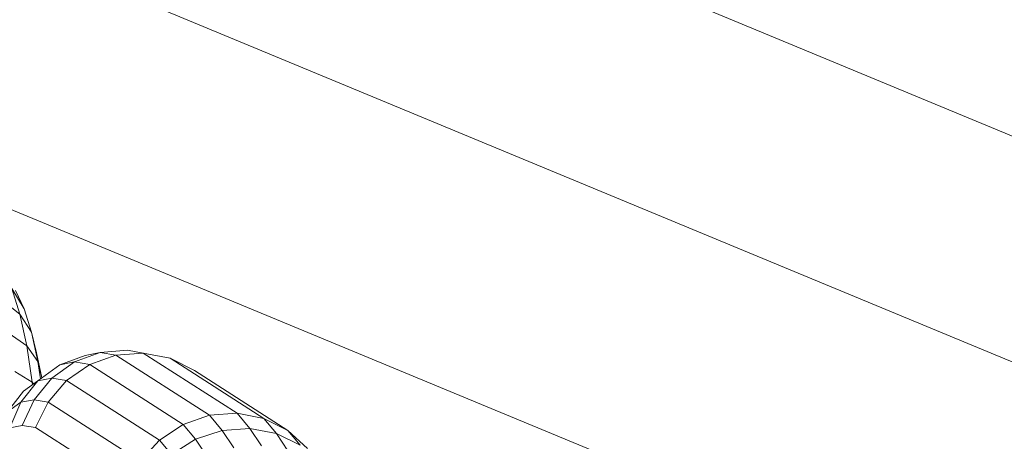
# Model space of a CAD drawing. Units: millimetres. Extents: x -4539 to 4041, y -3590 to 3010.
# Drawn here: x -424 to -401, y -1755 to -1745 of the extents above; entities that cross this region are included whole.
import ezdxf

# ---------------------------------------------------------------- set-up
doc = ezdxf.new("R2010")
doc.units = ezdxf.units.MM
doc.header["$LTSCALE"] = 50
doc.layers.add('Keine', color=7, linetype='Continuous', lineweight=9)
doc.layers.add('Layer0', color=7, linetype='Continuous', lineweight=9, true_color=0xff5454)

# ---------------------------------------------------------------- blocks, each defined once
blk = doc.blocks.new('Gruppe')
at = {"layer": 'Layer0', "color": 7, "linetype": 'Continuous', "lineweight": 9, "transparency": 33554687, "flags": 128}
for points in [[(-11.3952, -32.81016), (-9.50572, -34.26001), (-9.4819, -34.21875), (-7.29304, -35.12541), (-5.92913, -35.30497), (-7.29304, -35.12541), (-7.30537, -35.17143), (-7.32499, -35.24463), (-9.54362, -34.32565), (-9.593, -34.41119), (-11.51864, -32.9336)], [(-7.35055, -35.34004), (-9.11828, -34.60782), (-7.35055, -35.34004)], [(-7.38032, -35.45114), (-8.63373, -34.93196), (-7.38032, -35.45114)], [(-7.32499, -35.24463), (-9.54362, -34.32565)]]:
    blk.add_lwpolyline(points, dxfattribs=at)
at = {"layer": 'Layer0', "color": 8, "linetype": 'Continuous', "lineweight": 9, "true_color": 0x727272, "transparency": 33554687, "flags": 128}
for points in [[(-8.47764, -35.03377), (-8.47351, -35.04241), (-8.47936, -35.03292)], [(-8.47764, -35.03377), (-8.47351, -35.04241), (-8.47001, -35.05341), (-8.46776, -35.06308), (-8.46522, -35.07486), (-8.46776, -35.06308), (-8.47001, -35.05341), (-8.47553, -35.04491), (-8.47936, -35.03292)], [(-8.47936, -35.03292), (-8.47351, -35.04241), (-8.47001, -35.05341), (-8.46702, -35.06723), (-8.46523, -35.07486), (-8.46702, -35.06723), (-8.4723, -35.05986), (-8.47553, -35.04491), (-8.47936, -35.03292)], [(-8.48396, -35.03815), (-8.47553, -35.04491), (-8.47001, -35.05341), (-8.46702, -35.06723), (-8.46581, -35.07529), (-8.46702, -35.06723), (-8.4723, -35.05986), (-8.47553, -35.04491), (-8.48396, -35.03815)], [(-8.48054, -35.05396), (-8.4723, -35.05986), (-8.46977, -35.07682), (-8.46907, -35.07766), (-8.46977, -35.07682), (-8.47788, -35.07183)], [(-8.48054, -35.05396), (-8.4723, -35.05986), (-8.46977, -35.07682), (-8.46965, -35.07808), (-8.46977, -35.07682), (-8.47788, -35.07183)], [(-8.4813, -35.09083), (-8.47376, -35.08108), (-8.46706, -35.07619), (-8.45671, -35.06869), (-8.44475, -35.06428), (-8.43772, -35.06292), (-8.43041, -35.06419), (-8.4427, -35.0686), (-8.44986, -35.06737), (-8.43772, -35.06292), (-8.42489, -35.0619), (-8.41752, -35.06317), (-8.40492, -35.06563), (-8.39346, -35.07139), (-8.34955, -35.09952), (-8.34028, -35.10803)], [(-8.34028, -35.10803), (-8.34955, -35.09952), (-8.36085, -35.09386), (-8.40492, -35.06563), (-8.36085, -35.09386), (-8.3734, -35.09144), (-8.41752, -35.06317), (-8.3734, -35.09144), (-8.38634, -35.09242), (-8.43041, -35.06419), (-8.41752, -35.06317), (-8.40492, -35.06563), (-8.39346, -35.07139), (-8.34955, -35.09952), (-8.34373, -35.1065)], [(-8.34373, -35.1065), (-8.34955, -35.09952), (-8.36085, -35.09386), (-8.35491, -35.10099), (-8.34373, -35.1065)], [(-8.34373, -35.1065), (-8.35491, -35.10099), (-8.36085, -35.09386), (-8.3734, -35.09144), (-8.36741, -35.09862), (-8.35491, -35.10099), (-8.34948, -35.10908)], [(-8.34948, -35.10908), (-8.35491, -35.10099), (-8.36741, -35.09862), (-8.3804, -35.09954), (-8.38634, -35.09242), (-8.43041, -35.06419), (-8.4427, -35.0686), (-8.44986, -35.06737), (-8.46048, -35.07493), (-8.45356, -35.07612), (-8.4427, -35.0686), (-8.39879, -35.09673), (-8.38634, -35.09242), (-8.3734, -35.09144), (-8.36741, -35.09862), (-8.36195, -35.10676)], [(-8.37497, -35.10764), (-8.3804, -35.09954), (-8.39297, -35.10371), (-8.39879, -35.09673), (-8.4427, -35.0686), (-8.45356, -35.07612), (-8.46224, -35.08623), (-8.46886, -35.08509), (-8.46048, -35.07493), (-8.45356, -35.07612), (-8.40992, -35.10408), (-8.39879, -35.09673), (-8.38634, -35.09242), (-8.3804, -35.09954), (-8.36741, -35.09862), (-8.36195, -35.10676)], [(-8.38766, -35.11165), (-8.39297, -35.10371), (-8.40429, -35.11083), (-8.40992, -35.10408), (-8.41894, -35.11397), (-8.46224, -35.08623), (-8.46816, -35.09824), (-8.47441, -35.09716), (-8.46886, -35.08509), (-8.46224, -35.08623), (-8.45356, -35.07612), (-8.40992, -35.10408), (-8.39879, -35.09673), (-8.39297, -35.10371), (-8.3804, -35.09954), (-8.37497, -35.10764)], [(-8.42526, -35.12572), (-8.46816, -35.09824), (-8.47441, -35.09716), (-8.48021, -35.09828)], [(-8.4813, -35.09083), (-8.47376, -35.08108), (-8.46706, -35.07619), (-8.47507, -35.08629), (-8.4813, -35.09083), (-8.47507, -35.08629), (-8.48021, -35.09828)], [(-8.48021, -35.09828), (-8.47507, -35.08629), (-8.46706, -35.07619), (-8.45671, -35.06869), (-8.44475, -35.06428), (-8.43772, -35.06292), (-8.44986, -35.06737), (-8.45671, -35.06869), (-8.44986, -35.06737), (-8.46048, -35.07493), (-8.46706, -35.07619), (-8.46048, -35.07493), (-8.46886, -35.08509), (-8.47507, -35.08629), (-8.46886, -35.08509), (-8.47441, -35.09716), (-8.48021, -35.09828)], [(-8.43772, -35.06292), (-8.42489, -35.0619), (-8.41752, -35.06317), (-8.43041, -35.06419), (-8.43772, -35.06292)], [(-8.46816, -35.09824), (-8.46224, -35.08623), (-8.41894, -35.11397), (-8.40992, -35.10408), (-8.40429, -35.11083), (-8.39297, -35.10371), (-8.38766, -35.11165)], [(-8.42526, -35.12572), (-8.46816, -35.09824)]]:
    blk.add_lwpolyline(points, dxfattribs=at)

msp = doc.modelspace()

# ---------------------------------------------------------------- block references
at = {"layer": 'Keine', "xscale": 50, "yscale": 50, "zscale": 50}
msp.add_blockref('Gruppe', (0, 0), dxfattribs=at)

doc.saveas('drawing.dxf')
